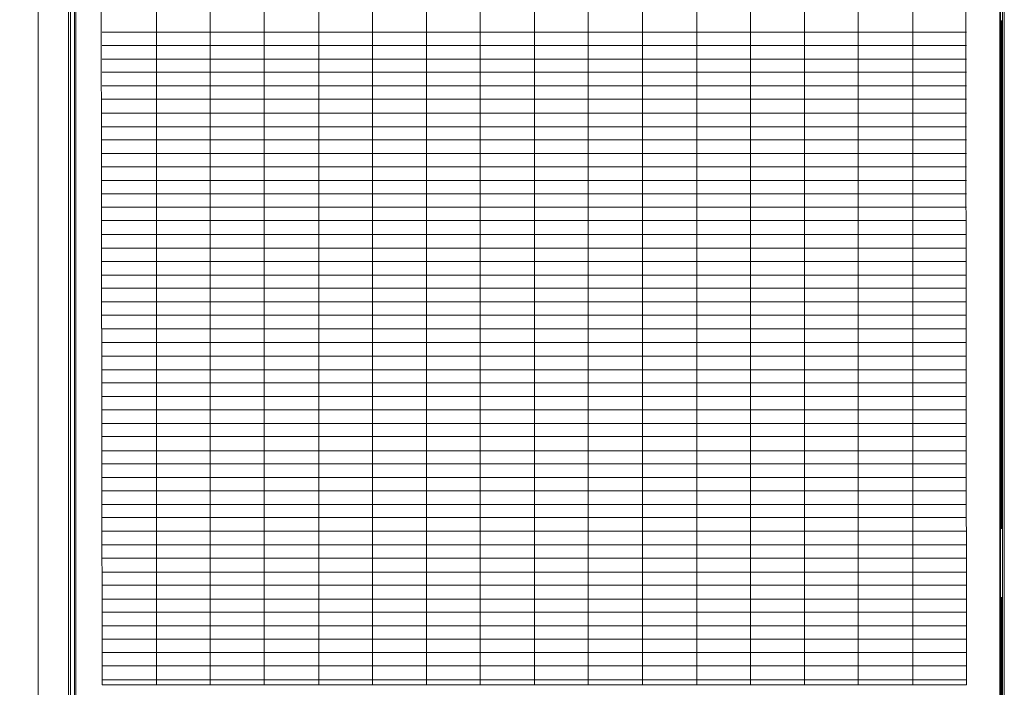
# Model space of a CAD drawing. Units: millimetres. Extents: x 93 to 269, y -129 to -15.
# Drawn here: x 165 to 189, y -80 to -64 of the extents above; entities that cross this region are included whole.
import ezdxf

# ---------------------------------------------------------------- set-up
doc = ezdxf.new("R2010")
doc.units = ezdxf.units.MM
doc.header["$MEASUREMENT"] = 0
doc.layers.add('Vrstva 1', color=7, linetype='Continuous')

msp = doc.modelspace()

# ---------------------------------------------------------------- linework, layer by layer
at = {"layer": 'Vrstva 1', "lineweight": 18}
msp.add_open_spline([(93.388, -105.044), (93.388, -105.044), (268.653, -105.044), (268.653, -105.044), (268.653, -105.044), (268.653, -105.044), (268.653, -14.659), (268.653, -14.659), (268.653, -14.659), (268.653, -14.659), (93.388, -14.659), (93.388, -14.659), (93.388, -14.659), (93.388, -14.659), (93.388, -105.044), (93.388, -105.044)], degree=3, knots=[0, 0, 0, 0, 0.2, 0.2, 0.2, 0.2, 0.4, 0.4, 0.4, 0.4, 0.6, 0.6, 0.6, 0.6, 1, 1, 1, 1], dxfattribs=at)
at = {"layer": 'Vrstva 1', "lineweight": 15}
for points, knots in [([(166.418, -50.695), (166.418, -50.695), (188.399, -50.695), (188.399, -50.695), (188.399, -50.695), (188.399, -50.695), (188.399, -85.661), (188.399, -85.661), (188.399, -85.661), (188.399, -85.661), (166.396, -85.661), (166.396, -85.661)], [0, 0, 0, 0, 0.25, 0.25, 0.25, 0.25, 0.5, 0.5, 0.5, 0.5, 1, 1, 1, 1]), ([(188.42, -85.661), (188.42, -85.661), (188.42, -50.696), (188.42, -50.696), (188.42, -50.696), (188.42, -50.696), (188.42, -50.631), (188.42, -50.631), (188.42, -50.631), (188.42, -50.631), (188.42, -50.609), (188.42, -50.609)], [0, 0, 0, 0, 0.25, 0.25, 0.25, 0.25, 0.5, 0.5, 0.5, 0.5, 1, 1, 1, 1]), ([(188.463, -50.631), (188.463, -50.631), (188.463, -50.695), (188.463, -50.695), (188.463, -50.695), (188.463, -50.695), (188.463, -85.662), (188.463, -85.662)], [0, 0, 0, 0, 0.333333, 0.333333, 0.333333, 0.333333, 1, 1, 1, 1]), ([(166.536, -54.63), (166.536, -54.63), (166.536, -57.617), (166.536, -57.617), (166.536, -57.617), (166.536, -57.617), (166.536, -60.95), (166.536, -60.95), (166.536, -60.95), (166.536, -60.95), (166.536, -64.303), (166.536, -64.303), (166.536, -64.303), (166.536, -64.303), (166.536, -67.647), (166.536, -67.647), (166.536, -67.647), (166.536, -67.647), (166.536, -70.978), (166.536, -70.978), (166.536, -70.978), (166.536, -70.978), (166.536, -74.321), (166.536, -74.321), (166.536, -74.321), (166.536, -74.321), (166.536, -77.675), (166.536, -77.675), (166.536, -77.675), (166.536, -77.675), (166.536, -81.007), (166.536, -81.007), (166.536, -81.007), (166.536, -81.007), (166.536, -84.35), (166.536, -84.35)], [0, 0, 0, 0, 0.1, 0.1, 0.1, 0.1, 0.2, 0.2, 0.2, 0.2, 0.3, 0.3, 0.3, 0.3, 0.4, 0.4, 0.4, 0.4, 0.5, 0.5, 0.5, 0.5, 0.6, 0.6, 0.6, 0.6, 0.7, 0.7, 0.7, 0.7, 0.8, 0.8, 0.8, 0.8, 1, 1, 1, 1]), ([(166.568, -54.63), (166.568, -54.63), (166.568, -57.617), (166.568, -57.617), (166.568, -57.617), (166.568, -57.617), (166.568, -60.95), (166.568, -60.95), (166.568, -60.95), (166.568, -60.95), (166.568, -64.303), (166.568, -64.303), (166.568, -64.303), (166.568, -64.303), (166.568, -67.647), (166.568, -67.647), (166.568, -67.647), (166.568, -67.647), (166.568, -70.978), (166.568, -70.978), (166.568, -70.978), (166.568, -70.978), (166.568, -74.321), (166.568, -74.321), (166.568, -74.321), (166.568, -74.321), (166.568, -77.675), (166.568, -77.675), (166.568, -77.675), (166.568, -77.675), (166.568, -81.007), (166.568, -81.007), (166.568, -81.007), (166.568, -81.007), (166.568, -84.35), (166.568, -84.35)], [0, 0, 0, 0, 0.1, 0.1, 0.1, 0.1, 0.2, 0.2, 0.2, 0.2, 0.3, 0.3, 0.3, 0.3, 0.4, 0.4, 0.4, 0.4, 0.5, 0.5, 0.5, 0.5, 0.6, 0.6, 0.6, 0.6, 0.7, 0.7, 0.7, 0.7, 0.8, 0.8, 0.8, 0.8, 1, 1, 1, 1])]:
    msp.add_open_spline(points, degree=3, knots=knots, dxfattribs=at)
for points in [[(188.506, -50.695), (188.506, -50.695), (188.506, -85.661), (188.506, -85.661)], [(165.676, -50.921), (165.676, -50.921), (165.676, -84.35), (165.676, -84.35)], [(166.396, -50.921), (166.396, -50.921), (166.396, -84.35), (166.396, -84.35)], [(166.439, -84.35), (166.439, -84.35), (166.439, -50.921), (166.439, -50.921)], [(188.442, -64.013), (188.442, -64.013), (188.42, -64.013), (188.42, -64.013)], [(188.442, -76.009), (188.442, -76.009), (188.442, -64.013), (188.442, -64.013)], [(188.442, -64.013), (188.442, -64.013), (188.463, -64.013), (188.463, -64.013)], [(188.442, -76.009), (188.442, -76.009), (188.42, -76.009), (188.42, -76.009)], [(188.442, -76.009), (188.442, -76.009), (188.463, -76.009), (188.463, -76.009)], [(188.442, -77.643), (188.442, -77.643), (188.42, -77.643), (188.42, -77.643)], [(188.442, -77.643), (188.442, -77.643), (188.442, -84.565), (188.442, -84.565)], [(188.442, -77.643), (188.442, -77.643), (188.463, -77.643), (188.463, -77.643)]]:
    msp.add_open_spline(points, degree=3, dxfattribs=at)
at = {"layer": 'Vrstva 1', "lineweight": 9}
for points, knots in [([(187.593, -57.263), (187.593, -57.263), (187.614, -79.707), (187.614, -79.707), (187.614, -79.707), (187.614, -79.707), (167.192, -79.707), (167.192, -79.707), (167.192, -79.707), (167.192, -79.707), (167.159, -57.263), (167.159, -57.263)], [0, 0, 0, 0, 0.25, 0.25, 0.25, 0.25, 0.5, 0.5, 0.5, 0.5, 1, 1, 1, 1]), ([(187.614, -70.022), (187.614, -70.022), (167.192, -70.022), (167.192, -70.022), (167.192, -70.022), (167.192, -70.022), (187.614, -70.022), (187.614, -70.022)], [0, 0, 0, 0, 0.333333, 0.333333, 0.333333, 0.333333, 1, 1, 1, 1])]:
    msp.add_open_spline(points, degree=3, knots=knots, dxfattribs=at)
for points in [[(168.471, -57.263), (168.471, -57.263), (168.471, -79.707), (168.471, -79.707)], [(169.739, -79.706), (169.739, -79.706), (169.739, -57.263), (169.739, -57.263)], [(171.018, -57.263), (171.018, -57.263), (171.018, -79.707), (171.018, -79.707)], [(172.308, -79.706), (172.308, -79.706), (172.308, -57.263), (172.308, -57.263)], [(173.576, -57.263), (173.576, -57.263), (173.576, -79.707), (173.576, -79.707)], [(174.855, -79.706), (174.855, -79.706), (174.855, -57.263), (174.855, -57.263)], [(176.124, -57.263), (176.124, -57.263), (176.124, -79.707), (176.124, -79.707)], [(177.403, -79.706), (177.403, -79.706), (177.403, -57.263), (177.403, -57.263)], [(178.671, -57.263), (178.671, -57.263), (178.671, -79.707), (178.671, -79.707)], [(179.961, -79.706), (179.961, -79.706), (179.961, -57.263), (179.961, -57.263)], [(181.24, -57.263), (181.24, -57.263), (181.24, -79.707), (181.24, -79.707)], [(182.509, -79.706), (182.509, -79.706), (182.509, -57.263), (182.509, -57.263)], [(183.788, -57.263), (183.788, -57.263), (183.788, -79.707), (183.788, -79.707)], [(185.056, -79.706), (185.056, -79.706), (185.056, -57.263), (185.056, -57.263)], [(186.346, -57.263), (186.346, -57.263), (186.346, -79.707), (186.346, -79.707)], [(187.614, -64.282), (187.614, -64.282), (167.192, -64.282), (167.192, -64.282)], [(167.192, -64.593), (167.192, -64.593), (187.614, -64.593), (187.614, -64.593)], [(187.614, -64.916), (187.614, -64.916), (167.192, -64.916), (167.192, -64.916)], [(167.192, -65.228), (167.192, -65.228), (187.614, -65.228), (187.614, -65.228)], [(187.614, -65.55), (187.614, -65.55), (167.192, -65.55), (167.192, -65.55)], [(167.192, -65.862), (167.192, -65.862), (187.614, -65.862), (187.614, -65.862)], [(187.614, -66.195), (187.614, -66.195), (167.192, -66.195), (167.192, -66.195)], [(167.192, -66.518), (167.192, -66.518), (187.614, -66.518), (187.614, -66.518)], [(187.614, -66.829), (187.614, -66.829), (167.192, -66.829), (167.192, -66.829)], [(167.192, -67.152), (167.192, -67.152), (187.614, -67.152), (187.614, -67.152)], [(187.614, -67.463), (187.614, -67.463), (167.192, -67.463), (167.192, -67.463)], [(187.614, -67.463), (187.614, -67.463), (167.192, -67.463), (167.192, -67.463)], [(167.192, -67.786), (167.192, -67.786), (187.614, -67.786), (187.614, -67.786)], [(167.192, -68.098), (167.192, -68.098), (187.614, -68.098), (187.614, -68.098)], [(187.614, -68.42), (187.614, -68.42), (167.192, -68.42), (167.192, -68.42)], [(167.192, -68.732), (167.192, -68.732), (187.614, -68.732), (187.614, -68.732)], [(167.192, -68.732), (167.192, -68.732), (187.614, -68.732), (187.614, -68.732)], [(187.614, -69.065), (187.614, -69.065), (167.192, -69.065), (167.192, -69.065)], [(187.614, -69.388), (187.614, -69.388), (167.192, -69.388), (167.192, -69.388)], [(167.192, -69.699), (167.192, -69.699), (187.614, -69.699), (187.614, -69.699)], [(187.614, -70.333), (187.614, -70.333), (167.192, -70.333), (167.192, -70.333)], [(167.192, -70.656), (167.192, -70.656), (187.614, -70.656), (187.614, -70.656)], [(187.614, -70.968), (187.614, -70.968), (167.192, -70.968), (167.192, -70.968)], [(167.192, -71.29), (167.192, -71.29), (187.614, -71.29), (187.614, -71.29)], [(187.614, -71.613), (187.614, -71.613), (167.192, -71.613), (167.192, -71.613)], [(167.192, -71.935), (167.192, -71.935), (187.614, -71.935), (187.614, -71.935)], [(187.614, -72.257), (187.614, -72.257), (167.192, -72.257), (167.192, -72.257)], [(167.192, -72.569), (167.192, -72.569), (187.614, -72.569), (187.614, -72.569)], [(187.614, -72.891), (187.614, -72.891), (167.192, -72.891), (167.192, -72.891)], [(167.192, -73.203), (167.192, -73.203), (187.614, -73.203), (187.614, -73.203)], [(187.614, -73.526), (187.614, -73.526), (167.192, -73.526), (167.192, -73.526)], [(167.192, -73.838), (167.192, -73.838), (187.614, -73.838), (187.614, -73.838)], [(187.614, -74.171), (187.614, -74.171), (167.192, -74.171), (167.192, -74.171)], [(167.192, -74.483), (167.192, -74.483), (187.614, -74.483), (187.614, -74.483)], [(167.192, -74.483), (167.192, -74.483), (187.614, -74.483), (187.614, -74.483)], [(187.614, -74.805), (187.614, -74.805), (167.192, -74.805), (167.192, -74.805)], [(187.614, -75.117), (187.614, -75.117), (167.192, -75.117), (167.192, -75.117)], [(187.614, -75.117), (187.614, -75.117), (167.192, -75.117), (167.192, -75.117)], [(167.192, -75.439), (167.192, -75.439), (187.614, -75.439), (187.614, -75.439)], [(187.614, -75.439), (187.614, -75.439), (167.192, -75.439), (167.192, -75.439)], [(167.192, -75.751), (167.192, -75.751), (187.614, -75.751), (187.614, -75.751)], [(167.192, -76.073), (167.192, -76.073), (187.614, -76.073), (187.614, -76.073)], [(187.614, -76.396), (187.614, -76.396), (167.192, -76.396), (167.192, -76.396)], [(167.192, -76.708), (167.192, -76.708), (187.614, -76.708), (187.614, -76.708)], [(187.614, -77.041), (187.614, -77.041), (167.192, -77.041), (167.192, -77.041)], [(167.192, -77.352), (167.192, -77.352), (187.614, -77.352), (187.614, -77.352)], [(187.614, -77.675), (187.614, -77.675), (167.192, -77.675), (167.192, -77.675)], [(167.192, -77.986), (167.192, -77.986), (187.614, -77.986), (187.614, -77.986)], [(167.192, -77.986), (167.192, -77.986), (187.614, -77.986), (187.614, -77.986)], [(187.614, -78.309), (187.614, -78.309), (167.192, -78.309), (167.192, -78.309)], [(187.614, -78.621), (187.614, -78.621), (167.192, -78.621), (167.192, -78.621)], [(167.192, -78.943), (167.192, -78.943), (187.614, -78.943), (187.614, -78.943)], [(187.614, -79.255), (187.614, -79.255), (167.192, -79.255), (167.192, -79.255)], [(167.192, -79.588), (167.192, -79.588), (187.614, -79.588), (187.614, -79.588)]]:
    msp.add_open_spline(points, degree=3, dxfattribs=at)

doc.saveas('drawing.dxf')
